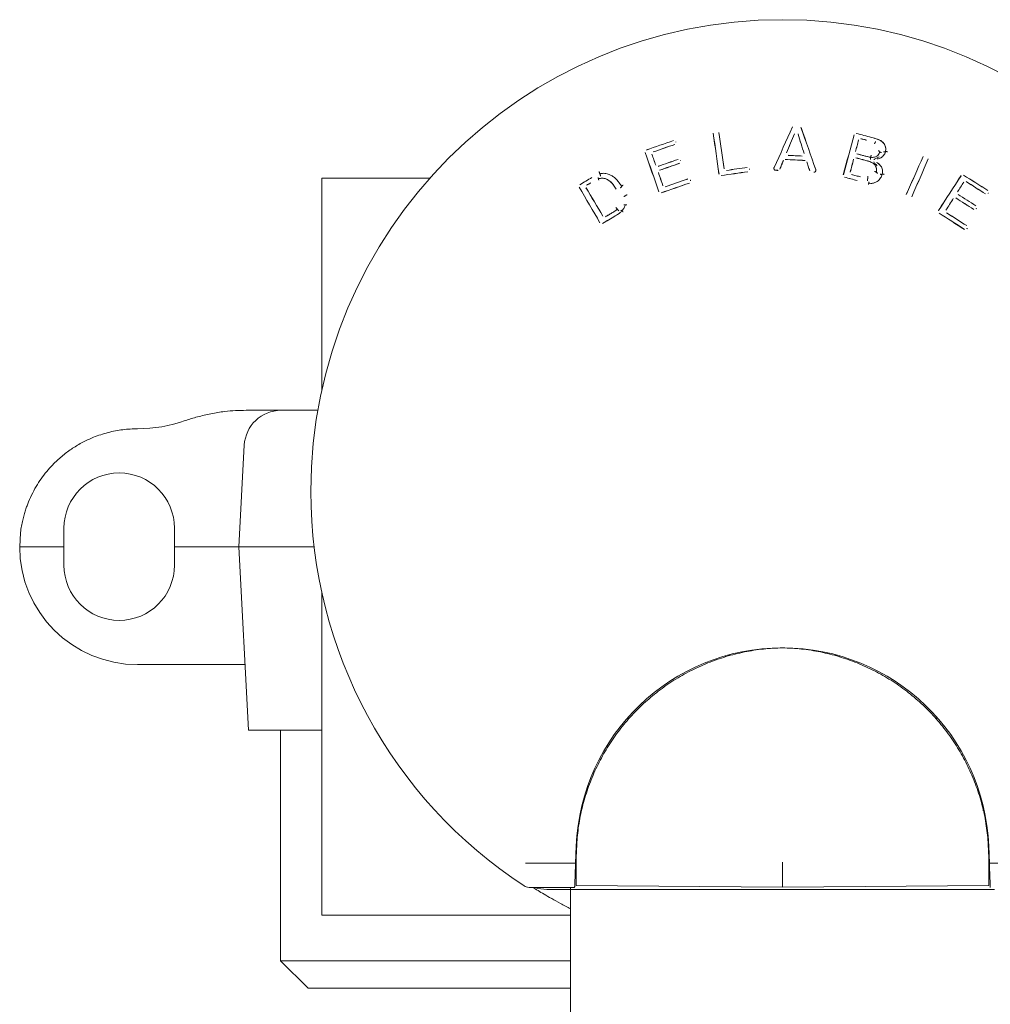
# Model space of a CAD drawing. Units: millimetres. Extents: x -160 to 838, y -283 to 406.
# Drawn here: x -160 to -108, y 82 to 136 of the extents above; entities that cross this region are included whole.
import ezdxf

# ---------------------------------------------------------------- set-up
doc = ezdxf.new("R2010")
doc.units = ezdxf.units.MM

msp = doc.modelspace()

# ---------------------------------------------------------------- linework, layer by layer
at = {"color": 7, "linetype": 'Continuous', "lineweight": 18}
for p, q in [((-113.98, 128.935), (-113.981, 128.932)), ((-113.981, 128.932), (-113.981, 128.932)), ((-113.98, 128.935), (-113.98, 128.935)), ((-113.725, 128.44), (-113.725, 128.44)), ((-113.723, 128.439), (-113.725, 128.44)), ((-113.723, 128.439), (-113.723, 128.439)), ((-113.418, 128.44), (-113.418, 128.439)), ((-113.418, 128.44), (-113.417, 128.439)), ((-113.416, 128.439), (-113.417, 128.439)), ((-114.215, 128.137), (-114.215, 128.137)), ((-114.215, 128.136), (-114.215, 128.137)), ((-114.215, 128.136), (-114.215, 128.136)), ((-128.917, 127.242), (-128.917, 127.242)), ((-128.917, 127.241), (-128.917, 127.242)), ((-128.917, 127.241), (-128.917, 127.241)), ((-113.92, 127.326), (-113.92, 127.326)), ((-113.918, 127.325), (-113.92, 127.326)), ((-113.918, 127.325), (-113.918, 127.325)), ((-113.598, 127.215), (-113.598, 127.215)), ((-113.598, 127.215), (-113.596, 127.215)), ((-113.596, 127.215), (-113.596, 127.215)), ((-144.007, 127.008), (-144.007, 115.514)), ((-138.144, 127.008), (-144.007, 127.008)), ((-128.996, 126.966), (-128.996, 126.966)), ((-128.996, 126.964), (-128.996, 126.964)), ((-114.38, 126.991), (-114.38, 126.991)), ((-114.38, 126.99), (-114.38, 126.991)), ((-114.38, 126.99), (-114.38, 126.99)), ((-114.326, 126.732), (-114.327, 126.73)), ((-114.327, 126.73), (-114.327, 126.73)), ((-114.326, 126.732), (-114.326, 126.732)), ((-127.738, 126.552), (-127.738, 126.552)), ((-127.737, 126.553), (-127.737, 126.553)), ((-127.534, 125.559), (-127.534, 125.559)), ((-127.534, 125.559), (-127.532, 125.558)), ((-127.532, 125.558), (-127.532, 125.558)), ((-127.53, 126.056), (-127.53, 126.056)), ((-127.53, 126.056), (-127.528, 126.056)), ((-127.528, 126.057), (-127.528, 126.056)), ((-127.974, 125.323), (-127.974, 125.323)), ((-127.973, 125.322), (-127.974, 125.323)), ((-127.973, 125.322), (-127.973, 125.322)), ((-127.726, 125.226), (-127.726, 125.226)), ((-127.726, 125.226), (-127.724, 125.225)), ((-127.724, 125.225), (-127.724, 125.225)), ((-148.119, 114.408), (-146.221, 114.408)), ((-146.221, 114.408), (-144.226, 114.408)), ((-148.219, 112.512), (-148.507, 107.008)), ((-158.007, 108.008), (-158.007, 107.008)), ((-152.007, 107.008), (-152.007, 108.008)), ((-160.363, 107.755), (-160.395, 107.007)), ((-158.406, 107.008), (-158.007, 107.008)), ((-158.007, 106.008), (-158.007, 107.008)), ((-152.007, 107.008), (-150.504, 107.008)), ((-152.007, 107.008), (-152.007, 106.008)), ((-148.507, 107.008), (-150.504, 107.008)), ((-148.507, 107.008), (-144.43, 107.008)), ((-147.985, 97.043), (-148.507, 107.008)), ((-144.007, 104.502), (-144.007, 87.008)), ((-122.114, 101.027), (-122.113, 101.081)), ((-121.907, 101.139), (-121.907, 101.083)), ((-116.107, 101.083), (-116.107, 101.139)), ((-115.901, 101.081), (-115.9, 101.027)), ((-150.268, 100.608), (-154.007, 100.608)), ((-148.172, 100.608), (-150.268, 100.608)), ((-127.311, 97.708), (-127.426, 97.708)), ((-110.589, 97.708), (-110.704, 97.708)), ((-144.007, 97.043), (-147.985, 97.043)), ((-146.257, 97.043), (-146.257, 84.543)), ((-129.907, 92.667), (-129.907, 92.896)), ((-129.898, 92.936), (-129.856, 92.909)), ((-108.161, 92.907), (-108.117, 92.936)), ((-108.107, 92.896), (-108.107, 92.667)), ((-130.153, 91.224), (-130.207, 90.119)), ((-107.807, 90.119), (-107.861, 91.224)), ((-130.235, 89.833), (-130.198, 90.764)), ((-107.816, 90.764), (-107.779, 89.833)), ((-132.956, 89.832), (-132.86, 89.833)), ((-130.235, 89.833), (-132.86, 89.833)), ((-130.207, 90.119), (-130.207, 89.991)), ((-107.807, 89.991), (-107.807, 90.119)), ((-105.154, 89.833), (-107.779, 89.833)), ((-130.246, 89.558), (-130.207, 89.558)), ((-107.807, 89.558), (-107.768, 89.558)), ((-130.288, 88.514), (-132.759, 88.514)), ((-130.507, 88.408), (-131.79, 88.408)), ((-130.507, 88.514), (-130.507, 88.408)), ((-130.507, 88.408), (-130.507, 81.308)), ((-130.507, 88.408), (-107.507, 88.408)), ((-130.207, 88.629), (-119.007, 88.531)), ((-107.807, 88.629), (-119.007, 88.531)), ((-144.007, 87.008), (-130.507, 87.008)), ((-146.257, 84.543), (-144.757, 83.043)), ((-146.257, 84.543), (-130.507, 84.543)), ((-130.507, 83.043), (-144.757, 83.043))]:
    msp.add_line(p, q, dxfattribs=at)
at = {"color": 7, "linetype": 'Continuous', "lineweight": 18, "flags": 128}
for points in [[(-122.767, 129.443), (-122.728, 129.167), (-122.689, 128.891), (-122.65, 128.614), (-122.61, 128.337), (-122.571, 128.06), (-122.532, 127.783), (-122.493, 127.505), (-122.454, 127.227)], [(-122.452, 127.229), (-122.491, 127.507), (-122.53, 127.784), (-122.57, 128.061), (-122.609, 128.338), (-122.648, 128.614), (-122.687, 128.89), (-122.726, 129.166), (-122.764, 129.442)], [(-122.463, 129.486), (-122.426, 129.239), (-122.389, 128.992), (-122.351, 128.745), (-122.314, 128.498), (-122.277, 128.251), (-122.24, 128.003), (-122.203, 127.755), (-122.165, 127.507)], [(-122.164, 127.509), (-122.201, 127.757), (-122.238, 128.005), (-122.275, 128.253), (-122.313, 128.5), (-122.35, 128.747), (-122.387, 128.994), (-122.424, 129.241), (-122.461, 129.488)], [(-118.464, 129.782), (-118.589, 129.507), (-118.713, 129.232), (-118.838, 128.956), (-118.963, 128.681), (-119.087, 128.404), (-119.212, 128.128), (-119.337, 127.851), (-119.462, 127.575)], [(-119.46, 127.576), (-119.335, 127.852), (-119.21, 128.129), (-119.086, 128.405), (-118.961, 128.68), (-118.836, 128.956), (-118.712, 129.231), (-118.587, 129.506), (-118.463, 129.781)], [(-118.352, 129.416), (-118.405, 129.287), (-118.459, 129.157), (-118.513, 129.028), (-118.567, 128.899), (-118.621, 128.769), (-118.675, 128.64), (-118.729, 128.51), (-118.783, 128.38)], [(-118.78, 128.382), (-118.726, 128.511), (-118.673, 128.64), (-118.619, 128.768), (-118.566, 128.896), (-118.512, 129.025), (-118.459, 129.153), (-118.405, 129.281), (-118.352, 129.409)], [(-117.83, 128.334), (-117.872, 128.468), (-117.914, 128.603), (-117.956, 128.737), (-117.997, 128.871), (-118.039, 129.005), (-118.081, 129.139), (-118.122, 129.273), (-118.164, 129.407)], [(-118.164, 129.401), (-118.123, 129.268), (-118.082, 129.135), (-118.04, 129.002), (-117.999, 128.869), (-117.958, 128.736), (-117.916, 128.603), (-117.875, 128.47), (-117.833, 128.336)], [(-118.003, 129.759), (-117.903, 129.473), (-117.803, 129.187), (-117.703, 128.901), (-117.603, 128.614), (-117.503, 128.328), (-117.403, 128.041), (-117.303, 127.753), (-117.203, 127.466)], [(-117.201, 127.464), (-117.301, 127.752), (-117.401, 128.04), (-117.502, 128.327), (-117.602, 128.614), (-117.702, 128.901), (-117.802, 129.188), (-117.902, 129.474), (-118.001, 129.76)], [(-115.123, 129.36), (-115.195, 129.088), (-115.268, 128.816), (-115.341, 128.544), (-115.414, 128.271), (-115.487, 127.998), (-115.56, 127.725), (-115.633, 127.451), (-115.706, 127.178)], [(-115.704, 127.179), (-115.631, 127.452), (-115.558, 127.725), (-115.485, 127.998), (-115.412, 128.271), (-115.339, 128.543), (-115.267, 128.815), (-115.194, 129.087), (-115.121, 129.358)], [(-114.173, 129.213), (-114.276, 129.24), (-114.38, 129.268), (-114.483, 129.295), (-114.586, 129.322), (-114.69, 129.349), (-114.793, 129.376), (-114.897, 129.403), (-115, 129.43)], [(-114.999, 129.429), (-114.896, 129.402), (-114.793, 129.375), (-114.689, 129.348), (-114.586, 129.321), (-114.483, 129.294), (-114.38, 129.267), (-114.276, 129.24), (-114.173, 129.212)], [(-124.921, 129.042), (-125.105, 128.978), (-125.288, 128.915), (-125.472, 128.851), (-125.656, 128.787), (-125.84, 128.724), (-126.023, 128.66), (-126.207, 128.597), (-126.391, 128.533)], [(-126.389, 128.532), (-126.206, 128.596), (-126.022, 128.66), (-125.839, 128.723), (-125.656, 128.787), (-125.472, 128.85), (-125.289, 128.913), (-125.105, 128.977), (-124.922, 129.04)], [(-124.851, 128.835), (-124.998, 128.784), (-125.146, 128.733), (-125.293, 128.682), (-125.441, 128.631), (-125.588, 128.58), (-125.736, 128.529), (-125.883, 128.478), (-126.031, 128.427)], [(-126.027, 128.425), (-125.88, 128.476), (-125.732, 128.527), (-125.585, 128.578), (-125.437, 128.63), (-125.29, 128.681), (-125.142, 128.732), (-124.995, 128.783), (-124.847, 128.834)], [(-124.794, 128.979), (-124.794, 128.977), (-124.793, 128.975), (-124.792, 128.973), (-124.792, 128.971), (-124.791, 128.969), (-124.79, 128.967), (-124.79, 128.965), (-124.789, 128.963)], [(-124.787, 128.961), (-124.787, 128.964), (-124.788, 128.966), (-124.789, 128.969), (-124.79, 128.971), (-124.791, 128.974), (-124.792, 128.976), (-124.793, 128.978), (-124.793, 128.981)], [(-114.879, 129.077), (-114.899, 128.998), (-114.92, 128.919), (-114.94, 128.84), (-114.96, 128.761), (-114.981, 128.682), (-115.001, 128.603), (-115.021, 128.524), (-115.042, 128.445)], [(-115.039, 128.447), (-115.019, 128.525), (-114.999, 128.604), (-114.979, 128.682), (-114.959, 128.761), (-114.938, 128.839), (-114.918, 128.918), (-114.898, 128.996), (-114.878, 129.075)], [(-114.439, 129.065), (-114.479, 129.076), (-114.519, 129.086), (-114.559, 129.097), (-114.598, 129.107), (-114.638, 129.118), (-114.678, 129.129), (-114.718, 129.139), (-114.757, 129.15)], [(-114.755, 129.146), (-114.716, 129.136), (-114.677, 129.125), (-114.637, 129.115), (-114.598, 129.104), (-114.558, 129.094), (-114.519, 129.084), (-114.479, 129.073), (-114.44, 129.063)], [(-126.453, 128.406), (-126.363, 128.14), (-126.272, 127.873), (-126.181, 127.606), (-126.09, 127.339), (-125.998, 127.071), (-125.907, 126.803), (-125.815, 126.535), (-125.724, 126.267)], [(-125.723, 126.269), (-125.814, 126.537), (-125.905, 126.805), (-125.997, 127.072), (-126.088, 127.339), (-126.179, 127.606), (-126.27, 127.873), (-126.36, 128.139), (-126.451, 128.405)], [(-126.092, 128.299), (-126.066, 128.225), (-126.04, 128.151), (-126.014, 128.077), (-125.988, 128.003), (-125.962, 127.929), (-125.936, 127.855), (-125.91, 127.781), (-125.884, 127.707)], [(-125.883, 127.709), (-125.908, 127.783), (-125.934, 127.857), (-125.96, 127.93), (-125.986, 128.004), (-126.012, 128.078), (-126.038, 128.151), (-126.063, 128.225), (-126.089, 128.298)], [(-118.694, 128.243), (-118.599, 128.238), (-118.504, 128.233), (-118.408, 128.229), (-118.313, 128.224), (-118.218, 128.219), (-118.123, 128.215), (-118.027, 128.21), (-117.932, 128.205)], [(-117.933, 128.206), (-118.028, 128.211), (-118.123, 128.216), (-118.218, 128.22), (-118.313, 128.225), (-118.408, 128.23), (-118.503, 128.234), (-118.598, 128.239), (-118.693, 128.244)], [(-114.969, 128.324), (-114.925, 128.312), (-114.88, 128.301), (-114.836, 128.289), (-114.791, 128.277), (-114.747, 128.266), (-114.702, 128.254), (-114.657, 128.242), (-114.613, 128.23)], [(-114.613, 128.231), (-114.657, 128.243), (-114.701, 128.255), (-114.746, 128.266), (-114.79, 128.278), (-114.835, 128.29), (-114.879, 128.301), (-114.924, 128.313), (-114.968, 128.325)], [(-125.756, 127.646), (-125.62, 127.693), (-125.485, 127.74), (-125.349, 127.787), (-125.214, 127.834), (-125.078, 127.881), (-124.942, 127.928), (-124.807, 127.975), (-124.671, 128.022)], [(-124.671, 128.023), (-124.806, 127.976), (-124.942, 127.929), (-125.077, 127.882), (-125.213, 127.835), (-125.349, 127.788), (-125.484, 127.741), (-125.62, 127.694), (-125.755, 127.648)], [(-124.598, 127.81), (-124.733, 127.763), (-124.869, 127.716), (-125.004, 127.669), (-125.14, 127.622), (-125.276, 127.575), (-125.411, 127.528), (-125.547, 127.481), (-125.682, 127.434)], [(-125.679, 127.433), (-125.543, 127.48), (-125.408, 127.527), (-125.272, 127.573), (-125.137, 127.62), (-125.001, 127.667), (-124.865, 127.714), (-124.73, 127.761), (-124.594, 127.808)], [(-124.544, 127.96), (-124.543, 127.957), (-124.542, 127.954), (-124.541, 127.951), (-124.54, 127.948), (-124.539, 127.945), (-124.538, 127.943), (-124.537, 127.94), (-124.536, 127.937)], [(-124.534, 127.936), (-124.535, 127.939), (-124.536, 127.942), (-124.537, 127.946), (-124.538, 127.949), (-124.539, 127.952), (-124.541, 127.956), (-124.542, 127.959), (-124.543, 127.962)], [(-118.96, 127.96), (-118.984, 127.901), (-119.008, 127.842), (-119.033, 127.784), (-119.057, 127.725), (-119.082, 127.666), (-119.106, 127.608), (-119.13, 127.549), (-119.155, 127.49)], [(-119.153, 127.488), (-119.129, 127.547), (-119.104, 127.605), (-119.08, 127.664), (-119.056, 127.723), (-119.031, 127.782), (-119.007, 127.84), (-118.983, 127.899), (-118.958, 127.957)], [(-117.778, 127.968), (-117.914, 127.975), (-118.049, 127.981), (-118.185, 127.988), (-118.321, 127.995), (-118.456, 128.001), (-118.592, 128.008), (-118.727, 128.015), (-118.863, 128.021)], [(-118.861, 128.019), (-118.726, 128.012), (-118.591, 128.005), (-118.456, 127.999), (-118.321, 127.992), (-118.186, 127.985), (-118.05, 127.979), (-117.915, 127.972), (-117.78, 127.965)], [(-117.69, 127.897), (-117.67, 127.836), (-117.65, 127.774), (-117.63, 127.713), (-117.611, 127.652), (-117.591, 127.59), (-117.571, 127.529), (-117.551, 127.468), (-117.531, 127.406)], [(-117.529, 127.409), (-117.549, 127.47), (-117.569, 127.531), (-117.589, 127.593), (-117.609, 127.654), (-117.629, 127.715), (-117.649, 127.776), (-117.669, 127.838), (-117.689, 127.899)], [(-115.146, 128.04), (-115.17, 127.95), (-115.193, 127.861), (-115.216, 127.771), (-115.239, 127.682), (-115.262, 127.592), (-115.285, 127.503), (-115.309, 127.413), (-115.332, 127.323)], [(-115.329, 127.325), (-115.306, 127.414), (-115.283, 127.503), (-115.26, 127.592), (-115.237, 127.681), (-115.214, 127.77), (-115.191, 127.859), (-115.168, 127.948), (-115.145, 128.037)], [(-114.588, 127.997), (-114.643, 128.011), (-114.697, 128.025), (-114.752, 128.04), (-114.807, 128.054), (-114.861, 128.069), (-114.916, 128.083), (-114.97, 128.097), (-115.025, 128.112)], [(-115.023, 128.109), (-114.969, 128.094), (-114.914, 128.08), (-114.86, 128.066), (-114.806, 128.051), (-114.752, 128.037), (-114.697, 128.023), (-114.643, 128.008), (-114.589, 127.994)], [(-111.371, 128.177), (-111.485, 127.922), (-111.6, 127.666), (-111.714, 127.41), (-111.828, 127.154), (-111.943, 126.898), (-112.057, 126.641), (-112.172, 126.384), (-112.287, 126.127)], [(-112.284, 126.128), (-112.17, 126.385), (-112.055, 126.641), (-111.941, 126.897), (-111.827, 127.153), (-111.712, 127.409), (-111.598, 127.665), (-111.484, 127.92), (-111.37, 128.175)], [(-111.093, 128.053), (-111.205, 127.797), (-111.317, 127.541), (-111.429, 127.284), (-111.541, 127.027), (-111.653, 126.77), (-111.765, 126.513), (-111.877, 126.256), (-111.99, 125.998)], [(-111.989, 125.995), (-111.876, 126.254), (-111.763, 126.511), (-111.651, 126.769), (-111.539, 127.027), (-111.427, 127.284), (-111.315, 127.541), (-111.203, 127.797), (-111.091, 128.054)], [(-125.743, 127.307), (-125.712, 127.218), (-125.681, 127.129), (-125.65, 127.04), (-125.619, 126.951), (-125.587, 126.862), (-125.556, 126.773), (-125.525, 126.685), (-125.494, 126.596)], [(-125.493, 126.598), (-125.524, 126.686), (-125.555, 126.775), (-125.586, 126.863), (-125.617, 126.952), (-125.648, 127.04), (-125.679, 127.129), (-125.71, 127.217), (-125.741, 127.306)], [(-122.341, 127.142), (-122.158, 127.168), (-121.975, 127.195), (-121.793, 127.222), (-121.61, 127.248), (-121.427, 127.275), (-121.245, 127.301), (-121.062, 127.328), (-120.879, 127.355)], [(-120.882, 127.357), (-121.064, 127.33), (-121.246, 127.304), (-121.428, 127.277), (-121.61, 127.251), (-121.792, 127.224), (-121.975, 127.198), (-122.157, 127.171), (-122.339, 127.145)], [(-122.051, 127.423), (-121.909, 127.444), (-121.767, 127.465), (-121.626, 127.486), (-121.484, 127.506), (-121.342, 127.527), (-121.2, 127.548), (-121.058, 127.568), (-120.916, 127.589)], [(-120.915, 127.59), (-121.057, 127.569), (-121.199, 127.549), (-121.341, 127.528), (-121.483, 127.507), (-121.625, 127.487), (-121.767, 127.466), (-121.909, 127.445), (-122.05, 127.425)], [(-120.803, 127.504), (-120.802, 127.5), (-120.801, 127.496), (-120.801, 127.492), (-120.8, 127.487), (-120.8, 127.483), (-120.799, 127.479), (-120.798, 127.475), (-120.798, 127.47)], [(-120.796, 127.469), (-120.796, 127.473), (-120.797, 127.478), (-120.798, 127.483), (-120.798, 127.488), (-120.799, 127.492), (-120.8, 127.497), (-120.8, 127.502), (-120.801, 127.506)], [(-119.378, 127.433), (-119.362, 127.432), (-119.346, 127.431), (-119.33, 127.43), (-119.314, 127.43), (-119.298, 127.429), (-119.282, 127.428), (-119.266, 127.427), (-119.25, 127.426)], [(-119.252, 127.429), (-119.267, 127.43), (-119.282, 127.431), (-119.298, 127.431), (-119.313, 127.432), (-119.328, 127.433), (-119.343, 127.434), (-119.359, 127.434), (-119.374, 127.435)], [(-115.26, 127.202), (-115.198, 127.186), (-115.136, 127.169), (-115.074, 127.153), (-115.013, 127.137), (-114.951, 127.121), (-114.889, 127.104), (-114.827, 127.088), (-114.766, 127.072)], [(-114.765, 127.073), (-114.827, 127.089), (-114.889, 127.105), (-114.95, 127.121), (-115.012, 127.138), (-115.073, 127.154), (-115.135, 127.17), (-115.197, 127.186), (-115.258, 127.203)], [(-107.864, 126.334), (-108.028, 126.439), (-108.192, 126.544), (-108.356, 126.648), (-108.52, 126.753), (-108.684, 126.858), (-108.849, 126.963), (-109.013, 127.067), (-109.177, 127.172)], [(-109.177, 127.171), (-109.013, 127.066), (-108.849, 126.962), (-108.685, 126.857), (-108.521, 126.752), (-108.357, 126.648), (-108.193, 126.543), (-108.029, 126.439), (-107.865, 126.334)], [(-129.348, 127.041), (-129.43, 126.992), (-129.512, 126.943), (-129.595, 126.895), (-129.677, 126.846), (-129.759, 126.797), (-129.842, 126.749), (-129.924, 126.7), (-130.006, 126.651)], [(-130.005, 126.651), (-129.923, 126.7), (-129.841, 126.748), (-129.758, 126.797), (-129.676, 126.846), (-129.594, 126.894), (-129.512, 126.943), (-129.43, 126.991), (-129.347, 127.04)], [(-129.414, 126.753), (-129.442, 126.736), (-129.47, 126.72), (-129.498, 126.703), (-129.526, 126.686), (-129.554, 126.67), (-129.582, 126.653), (-129.61, 126.637), (-129.638, 126.62)], [(-129.635, 126.619), (-129.607, 126.635), (-129.579, 126.652), (-129.551, 126.668), (-129.524, 126.685), (-129.496, 126.701), (-129.468, 126.718), (-129.441, 126.734), (-129.413, 126.75)], [(-128.996, 126.966), (-128.996, 126.966), (-128.996, 126.964)], [(-125.597, 126.204), (-125.405, 126.27), (-125.212, 126.337), (-125.02, 126.404), (-124.827, 126.47), (-124.635, 126.537), (-124.442, 126.603), (-124.25, 126.67), (-124.058, 126.736)], [(-124.061, 126.738), (-124.253, 126.672), (-124.445, 126.605), (-124.636, 126.539), (-124.828, 126.473), (-125.02, 126.406), (-125.212, 126.34), (-125.404, 126.274), (-125.596, 126.207)], [(-124.137, 126.961), (-124.291, 126.908), (-124.444, 126.855), (-124.598, 126.801), (-124.751, 126.748), (-124.905, 126.695), (-125.058, 126.642), (-125.212, 126.589), (-125.366, 126.536)], [(-125.366, 126.535), (-125.213, 126.588), (-125.059, 126.641), (-124.906, 126.694), (-124.752, 126.747), (-124.598, 126.8), (-124.445, 126.853), (-124.291, 126.906), (-124.138, 126.959)], [(-124.01, 126.898), (-124.009, 126.894), (-124.008, 126.889), (-124.006, 126.885), (-124.005, 126.881), (-124.003, 126.877), (-124.002, 126.873), (-124.001, 126.869), (-123.999, 126.865)], [(-123.997, 126.864), (-123.998, 126.869), (-124, 126.873), (-124.002, 126.878), (-124.003, 126.882), (-124.005, 126.886), (-124.006, 126.891), (-124.008, 126.895), (-124.009, 126.9)], [(-115.636, 127.055), (-115.55, 127.032), (-115.465, 127.01), (-115.379, 126.988), (-115.294, 126.965), (-115.208, 126.943), (-115.123, 126.92), (-115.037, 126.898), (-114.952, 126.875)], [(-114.951, 126.878), (-115.036, 126.9), (-115.121, 126.923), (-115.207, 126.945), (-115.292, 126.967), (-115.377, 126.99), (-115.462, 127.012), (-115.547, 127.034), (-115.633, 127.057)], [(-109.315, 127.143), (-109.468, 126.906), (-109.621, 126.668), (-109.774, 126.431), (-109.927, 126.193), (-110.08, 125.955), (-110.233, 125.717), (-110.386, 125.479), (-110.54, 125.24)], [(-110.537, 125.241), (-110.384, 125.479), (-110.231, 125.717), (-110.078, 125.955), (-109.925, 126.192), (-109.772, 126.43), (-109.62, 126.667), (-109.467, 126.904), (-109.315, 127.14)], [(-109.174, 126.79), (-109.215, 126.724), (-109.257, 126.658), (-109.299, 126.591), (-109.341, 126.525), (-109.383, 126.459), (-109.425, 126.393), (-109.466, 126.326), (-109.508, 126.26)], [(-109.506, 126.261), (-109.464, 126.326), (-109.422, 126.392), (-109.381, 126.458), (-109.339, 126.524), (-109.298, 126.59), (-109.256, 126.656), (-109.215, 126.722), (-109.173, 126.787)], [(-107.982, 126.15), (-108.114, 126.234), (-108.246, 126.318), (-108.377, 126.402), (-108.509, 126.486), (-108.641, 126.57), (-108.772, 126.654), (-108.904, 126.738), (-109.036, 126.822)], [(-109.035, 126.818), (-108.903, 126.734), (-108.772, 126.65), (-108.64, 126.566), (-108.508, 126.482), (-108.377, 126.398), (-108.245, 126.314), (-108.113, 126.23), (-107.981, 126.146)], [(-130.043, 126.515), (-129.902, 126.274), (-129.761, 126.032), (-129.62, 125.791), (-129.478, 125.549), (-129.337, 125.307), (-129.195, 125.065), (-129.053, 124.823), (-128.911, 124.58)], [(-128.911, 124.583), (-129.052, 124.825), (-129.194, 125.067), (-129.335, 125.309), (-129.477, 125.55), (-129.618, 125.792), (-129.759, 126.033), (-129.9, 126.273), (-130.04, 126.514)], [(-129.672, 126.483), (-129.558, 126.291), (-129.443, 126.099), (-129.328, 125.907), (-129.213, 125.714), (-129.098, 125.522), (-128.983, 125.329), (-128.868, 125.136), (-128.753, 124.943)], [(-128.752, 124.946), (-128.867, 125.138), (-128.982, 125.331), (-129.097, 125.523), (-129.212, 125.715), (-129.326, 125.907), (-129.441, 126.099), (-129.555, 126.291), (-129.67, 126.482)], [(-127.738, 126.552), (-127.738, 126.552), (-127.737, 126.553)], [(-109.477, 126.122), (-109.355, 126.045), (-109.234, 125.968), (-109.113, 125.891), (-108.992, 125.813), (-108.871, 125.736), (-108.75, 125.659), (-108.629, 125.582), (-108.508, 125.505)], [(-108.507, 125.505), (-108.628, 125.582), (-108.749, 125.659), (-108.87, 125.737), (-108.991, 125.814), (-109.112, 125.891), (-109.233, 125.968), (-109.354, 126.045), (-109.475, 126.123)], [(-107.844, 126.178), (-107.842, 126.18), (-107.841, 126.182), (-107.839, 126.185), (-107.838, 126.187), (-107.836, 126.189), (-107.835, 126.192), (-107.833, 126.194), (-107.832, 126.196)], [(-107.834, 126.196), (-107.836, 126.194), (-107.837, 126.192), (-107.838, 126.19), (-107.839, 126.188), (-107.841, 126.186), (-107.842, 126.184), (-107.843, 126.182), (-107.844, 126.18)], [(-109.736, 125.9), (-109.786, 125.821), (-109.836, 125.741), (-109.886, 125.662), (-109.936, 125.582), (-109.987, 125.503), (-110.037, 125.423), (-110.087, 125.344), (-110.137, 125.264)], [(-110.135, 125.264), (-110.085, 125.344), (-110.035, 125.423), (-109.985, 125.502), (-109.935, 125.581), (-109.885, 125.66), (-109.835, 125.739), (-109.785, 125.818), (-109.735, 125.897)], [(-108.63, 125.314), (-108.751, 125.391), (-108.872, 125.468), (-108.993, 125.546), (-109.114, 125.623), (-109.235, 125.7), (-109.356, 125.777), (-109.477, 125.854), (-109.598, 125.932)], [(-109.597, 125.928), (-109.476, 125.851), (-109.355, 125.773), (-109.234, 125.696), (-109.113, 125.619), (-108.992, 125.542), (-108.871, 125.465), (-108.75, 125.387), (-108.629, 125.31)], [(-128.616, 124.909), (-128.572, 124.935), (-128.527, 124.961), (-128.483, 124.987), (-128.439, 125.014), (-128.395, 125.04), (-128.351, 125.066), (-128.306, 125.092), (-128.262, 125.118)], [(-128.263, 125.119), (-128.307, 125.093), (-128.351, 125.067), (-128.395, 125.041), (-128.439, 125.015), (-128.483, 124.989), (-128.527, 124.963), (-128.571, 124.936), (-128.615, 124.91)], [(-110.511, 125.102), (-110.339, 124.992), (-110.167, 124.882), (-109.995, 124.773), (-109.823, 124.663), (-109.651, 124.553), (-109.479, 124.444), (-109.307, 124.334), (-109.135, 124.224)], [(-109.136, 124.228), (-109.307, 124.337), (-109.479, 124.447), (-109.65, 124.556), (-109.821, 124.665), (-109.993, 124.775), (-110.164, 124.884), (-110.336, 124.993), (-110.507, 125.102)], [(-110.106, 125.126), (-109.969, 125.039), (-109.832, 124.951), (-109.694, 124.864), (-109.557, 124.777), (-109.42, 124.689), (-109.283, 124.602), (-109.146, 124.514), (-109.009, 124.427)], [(-109.008, 124.427), (-109.145, 124.515), (-109.282, 124.602), (-109.419, 124.69), (-109.556, 124.777), (-109.693, 124.864), (-109.83, 124.952), (-109.967, 125.039), (-110.104, 125.126)], [(-108.478, 125.367), (-108.48, 125.364), (-108.481, 125.361), (-108.483, 125.358), (-108.485, 125.356), (-108.486, 125.353), (-108.488, 125.35), (-108.49, 125.347), (-108.492, 125.345)], [(-108.491, 125.342), (-108.489, 125.345), (-108.487, 125.348), (-108.485, 125.351), (-108.483, 125.355), (-108.481, 125.358), (-108.479, 125.361), (-108.477, 125.364), (-108.475, 125.367)], [(-128.775, 124.544), (-128.688, 124.595), (-128.601, 124.646), (-128.515, 124.697), (-128.428, 124.749), (-128.341, 124.8), (-128.255, 124.851), (-128.168, 124.902), (-128.081, 124.953)], [(-128.083, 124.956), (-128.169, 124.905), (-128.256, 124.854), (-128.342, 124.803), (-128.428, 124.752), (-128.515, 124.701), (-128.601, 124.65), (-128.687, 124.599), (-128.774, 124.548)], [(-108.979, 124.289), (-108.981, 124.285), (-108.983, 124.281), (-108.986, 124.278), (-108.988, 124.274), (-108.991, 124.27), (-108.993, 124.266), (-108.995, 124.262), (-108.998, 124.259)], [(-108.997, 124.256), (-108.995, 124.26), (-108.992, 124.265), (-108.989, 124.269), (-108.987, 124.273), (-108.984, 124.277), (-108.981, 124.281), (-108.979, 124.285), (-108.976, 124.29)]]:
    msp.add_lwpolyline(points, dxfattribs=at)
at = {"color": 7, "linetype": 'Continuous', "lineweight": 18}
for centre, radius, start, end in [((-119.007, 110.004), 25.6, 0.0087, 179.9913), ((-146.221, 112.408), 2, 90, 177), ((-154.007, 121.241), 7.833, 270, 289.2785), ((-148.119, 104.408), 10, 105.3035, 109.2785), ((-155.007, 108.008), 3, 0, 180), ((-119.007, 110.012), 25.6, 180.0087, 236.7787), ((-154.007, 107.008), 6.4, 180, 270), ((-155.007, 106.008), 3, 180, 0), ((-119.007, 90.321), 11.2, 2.2707, 177.7293), ((-119.007, 112.008), 21.402, 239.8781, 240.0362), ((-119.007, 112.008), 21.402, 299.9638, 300.1219), ((-131.79, 90.408), 2, 251.2424, 270)]:
    msp.add_arc(centre, radius, start, end, dxfattribs=at)
for points, knots in [([(-113.417, 128.439), (-113.41, 128.469), (-113.391, 128.56), (-113.411, 128.716), (-113.49, 128.884), (-113.634, 129.032), (-113.875, 129.133), (-114.062, 129.185), (-114.173, 129.213), (-114.173, 129.213)], [0, 0, 0, 0, 0.076626, 0.233726, 0.382456, 0.529952, 0.725268, 0.999952, 1, 1, 1, 1]), ([(-114.173, 129.212), (-114.173, 129.212), (-114.057, 129.183), (-113.875, 129.133), (-113.643, 129.034), (-113.504, 128.9), (-113.419, 128.736), (-113.391, 128.574), (-113.411, 128.476), (-113.418, 128.44)], [0, 0, 0, 0, 0.0000483, 0.2906739, 0.4591106, 0.6055955, 0.7515544, 0.9075121, 1, 1, 1, 1]), ([(-114.012, 128.863), (-114.011, 128.866), (-114.007, 128.874), (-114, 128.892), (-113.991, 128.912), (-113.984, 128.929), (-113.982, 128.931), (-113.981, 128.932)], [0, 0, 0, 0, 0.059575, 0.221319, 0.48095, 0.740441, 1, 1, 1, 1]), ([(-113.95, 129.003), (-113.951, 129.001), (-113.955, 128.992), (-113.962, 128.975), (-113.971, 128.954), (-113.978, 128.938), (-113.98, 128.936), (-113.98, 128.935)], [0, 0, 0, 0, 0.059614, 0.219497, 0.47973, 0.739833, 1, 1, 1, 1]), ([(-114.613, 128.23), (-114.613, 128.23), (-114.552, 128.215), (-114.431, 128.184), (-114.299, 128.149), (-114.227, 128.138), (-114.215, 128.136)], [0, 0, 0, 0, 0.000146, 0.463133, 0.916724, 1, 1, 1, 1]), ([(-114.215, 128.136), (-114.147, 128.133), (-114.033, 128.127), (-113.887, 128.191), (-113.789, 128.283), (-113.744, 128.371), (-113.728, 128.424), (-113.724, 128.435), (-113.724, 128.435)], [0, 0, 0, 0, 0.311876, 0.523543, 0.732293, 0.946945, 0.999907, 1, 1, 1, 1]), ([(-114.197, 128.26), (-114.197, 128.257), (-114.199, 128.242), (-114.202, 128.216), (-114.207, 128.184), (-114.21, 128.159), (-114.214, 128.141), (-114.215, 128.139), (-114.215, 128.137)], [0, 0, 0, 0, 0.062556, 0.249739, 0.437293, 0.624853, 0.812427, 1, 1, 1, 1]), ([(-113.418, 128.439), (-113.421, 128.431), (-113.44, 128.365), (-113.498, 128.248), (-113.618, 128.135), (-113.751, 128.074), (-113.834, 128.056), (-113.876, 128.047)], [0, 0, 0, 0, 0.043826, 0.324032, 0.603155, 0.800767, 1, 1, 1, 1]), ([(-113.869, 128.045), (-113.797, 128.063), (-113.664, 128.095), (-113.517, 128.224), (-113.445, 128.343), (-113.422, 128.419), (-113.416, 128.439), (-113.416, 128.439)], [0, 0, 0, 0, 0.340715, 0.621479, 0.899475, 0.999655, 1, 1, 1, 1]), ([(-113.815, 128.489), (-113.812, 128.489), (-113.806, 128.487), (-113.79, 128.482), (-113.766, 128.473), (-113.742, 128.461), (-113.727, 128.449), (-113.725, 128.443), (-113.725, 128.44)], [0, 0, 0, 0, 0.0478197, 0.1248359, 0.3437663, 0.562515, 0.7812283, 1, 1, 1, 1]), ([(-113.724, 128.435), (-113.724, 128.435), (-113.724, 128.436), (-113.723, 128.438), (-113.723, 128.439)], [0, 0, 0, 0, 0.012734, 1, 1, 1, 1]), ([(-113.633, 128.39), (-113.636, 128.39), (-113.642, 128.392), (-113.658, 128.397), (-113.682, 128.406), (-113.706, 128.418), (-113.721, 128.43), (-113.722, 128.436), (-113.723, 128.439)], [0, 0, 0, 0, 0.047848, 0.123325, 0.342653, 0.5618, 0.780914, 1, 1, 1, 1]), ([(-113.522, 128.441), (-113.52, 128.441), (-113.513, 128.439), (-113.496, 128.435), (-113.47, 128.431), (-113.444, 128.43), (-113.425, 128.432), (-113.42, 128.437), (-113.418, 128.439)], [0, 0, 0, 0, 0.04931, 0.131566, 0.348791, 0.565935, 0.782959, 1, 1, 1, 1]), ([(-113.416, 128.439), (-113.414, 128.442), (-113.41, 128.446), (-113.391, 128.449), (-113.364, 128.448), (-113.339, 128.444), (-113.322, 128.44), (-113.315, 128.438), (-113.312, 128.437)], [0, 0, 0, 0, 0.216738, 0.43337, 0.650126, 0.866971, 0.949836, 1, 1, 1, 1]), ([(-114.589, 127.994), (-114.518, 127.975), (-114.375, 127.937), (-114.185, 127.873), (-114.031, 127.777), (-113.936, 127.649), (-113.905, 127.538), (-113.902, 127.478), (-113.902, 127.468), (-113.902, 127.468)], [0, 0, 0, 0, 0.2354654, 0.4701743, 0.6357926, 0.8069863, 0.9679399, 0.9999347, 1, 1, 1, 1]), ([(-113.9, 127.469), (-113.9, 127.469), (-113.9, 127.487), (-113.906, 127.554), (-113.945, 127.671), (-114.048, 127.797), (-114.268, 127.915), (-114.455, 127.963), (-114.588, 127.997)], [0, 0, 0, 0, 0.000063, 0.061452, 0.220878, 0.392516, 0.568477, 1, 1, 1, 1]), ([(-114.215, 128.136), (-114.216, 128.135), (-114.217, 128.133), (-114.22, 128.115), (-114.224, 128.09), (-114.229, 128.058), (-114.232, 128.032), (-114.234, 128.017), (-114.234, 128.014)], [0, 0, 0, 0, 0.187819, 0.37564, 0.563446, 0.751236, 0.937433, 1, 1, 1, 1]), ([(-114.056, 127.885), (-114.055, 127.884), (-114.026, 127.843), (-113.99, 127.808), (-113.954, 127.773)], [0, 0, 0, 0, 0.015483, 1, 1, 1, 1]), ([(-114.04, 128.015), (-114.039, 128.016), (-113.995, 128.048), (-113.945, 128.071), (-113.896, 128.094)], [0, 0, 0, 0, 0.013383, 1, 1, 1, 1]), ([(-113.876, 127.697), (-113.876, 127.698), (-113.901, 127.725), (-113.928, 127.749), (-113.954, 127.773)], [0, 0, 0, 0, 0.02848, 1, 1, 1, 1]), ([(-113.905, 127.863), (-113.838, 127.82), (-113.721, 127.744), (-113.612, 127.577), (-113.569, 127.408), (-113.581, 127.284), (-113.596, 127.223), (-113.598, 127.215)], [0, 0, 0, 0, 0.3041537, 0.527022, 0.750677, 0.9702231, 1, 1, 1, 1]), ([(-113.596, 127.215), (-113.585, 127.273), (-113.564, 127.389), (-113.605, 127.563), (-113.711, 127.737), (-113.832, 127.817), (-113.903, 127.863)], [0, 0, 0, 0, 0.231563, 0.457799, 0.684179, 1, 1, 1, 1]), ([(-113.759, 128.16), (-113.76, 128.159), (-113.801, 128.13), (-113.849, 128.112), (-113.896, 128.094)], [0, 0, 0, 0, 0.021133, 1, 1, 1, 1]), ([(-128.917, 127.242), (-128.918, 127.243), (-128.92, 127.245), (-128.927, 127.262), (-128.934, 127.286), (-128.943, 127.318), (-128.95, 127.344), (-128.953, 127.359), (-128.954, 127.361)], [0, 0, 0, 0, 0.186941, 0.373929, 0.56095, 0.747993, 0.954032, 1, 1, 1, 1]), ([(-127.737, 126.553), (-127.78, 126.621), (-127.891, 126.799), (-128.075, 127.005), (-128.288, 127.152), (-128.483, 127.241), (-128.7, 127.279), (-128.853, 127.258), (-128.917, 127.242), (-128.917, 127.242)], [0, 0, 0, 0, 0.165981, 0.431736, 0.563117, 0.69426, 0.868084, 0.99999, 1, 1, 1, 1]), ([(-128.88, 127.121), (-128.88, 127.124), (-128.884, 127.138), (-128.89, 127.164), (-128.899, 127.196), (-128.907, 127.221), (-128.913, 127.237), (-128.915, 127.24), (-128.917, 127.241)], [0, 0, 0, 0, 0.044664, 0.251038, 0.438322, 0.625585, 0.812819, 1, 1, 1, 1]), ([(-119.462, 127.575), (-119.466, 127.566), (-119.473, 127.546), (-119.472, 127.513), (-119.46, 127.482), (-119.439, 127.456), (-119.411, 127.438), (-119.389, 127.434), (-119.378, 127.433)], [0, 0, 0, 0, 0.151642, 0.335624, 0.512167, 0.6798, 0.841177, 1, 1, 1, 1]), ([(-117.299, 127.33), (-117.291, 127.33), (-117.272, 127.331), (-117.243, 127.342), (-117.216, 127.364), (-117.199, 127.395), (-117.192, 127.43), (-117.198, 127.453), (-117.201, 127.464)], [0, 0, 0, 0, 0.106717, 0.271326, 0.44536, 0.627882, 0.813812, 1, 1, 1, 1]), ([(-113.598, 127.215), (-113.622, 127.148), (-113.677, 126.998), (-113.835, 126.832), (-114.026, 126.736), (-114.189, 126.716), (-114.288, 126.728), (-114.326, 126.732)], [0, 0, 0, 0, 0.224585, 0.50133, 0.692031, 0.88157, 1, 1, 1, 1]), ([(-114.01, 127.373), (-114.008, 127.373), (-114.002, 127.371), (-113.985, 127.366), (-113.961, 127.357), (-113.938, 127.346), (-113.922, 127.334), (-113.921, 127.329), (-113.92, 127.326)], [0, 0, 0, 0, 0.047232, 0.123672, 0.342882, 0.561986, 0.780955, 1, 1, 1, 1]), ([(-113.919, 127.33), (-113.919, 127.33), (-113.919, 127.328), (-113.92, 127.327), (-113.92, 127.326)], [0, 0, 0, 0, 0.014093, 1, 1, 1, 1]), ([(-113.902, 127.468), (-113.902, 127.468), (-113.901, 127.422), (-113.909, 127.375), (-113.919, 127.33), (-113.919, 127.33)], [0, 0, 0, 0, 0.000419, 0.999572, 1, 1, 1, 1]), ([(-113.918, 127.325), (-113.918, 127.325), (-113.918, 127.326), (-113.917, 127.328), (-113.917, 127.329), (-113.917, 127.329)], [0, 0, 0, 0, 0.047014, 0.987096, 1, 1, 1, 1]), ([(-113.918, 127.325), (-113.917, 127.322), (-113.916, 127.316), (-113.9, 127.305), (-113.877, 127.293), (-113.853, 127.285), (-113.836, 127.28), (-113.83, 127.278), (-113.828, 127.278)], [0, 0, 0, 0, 0.219359, 0.438727, 0.658231, 0.877832, 0.952747, 1, 1, 1, 1]), ([(-113.917, 127.329), (-113.917, 127.329), (-113.913, 127.347), (-113.904, 127.393), (-113.899, 127.44), (-113.9, 127.468), (-113.9, 127.469)], [0, 0, 0, 0, 0.000406, 0.384663, 0.999603, 1, 1, 1, 1]), ([(-113.701, 127.219), (-113.698, 127.218), (-113.692, 127.216), (-113.674, 127.212), (-113.649, 127.208), (-113.623, 127.206), (-113.604, 127.208), (-113.6, 127.213), (-113.598, 127.215)], [0, 0, 0, 0, 0.056695, 0.133746, 0.350358, 0.566932, 0.783422, 1, 1, 1, 1]), ([(-113.596, 127.215), (-113.594, 127.217), (-113.59, 127.221), (-113.571, 127.223), (-113.544, 127.222), (-113.52, 127.218), (-113.502, 127.214), (-113.495, 127.212), (-113.492, 127.211)], [0, 0, 0, 0, 0.216202, 0.432318, 0.648521, 0.864799, 0.941398, 1, 1, 1, 1]), ([(-128.996, 126.966), (-128.996, 126.968), (-128.996, 126.971), (-128.999, 126.988), (-129.005, 127.01), (-129.01, 127.028), (-129.013, 127.037), (-129.014, 127.039)], [0, 0, 0, 0, 0.259631, 0.5192, 0.778873, 0.931903, 1, 1, 1, 1]), ([(-128.034, 126.404), (-128.034, 126.404), (-128.037, 126.41), (-128.098, 126.512), (-128.195, 126.665), (-128.354, 126.832), (-128.506, 126.94), (-128.695, 127.007), (-128.871, 127.003), (-128.967, 126.975), (-128.996, 126.966)], [0, 0, 0, 0, 0.000024, 0.014541, 0.299889, 0.442362, 0.584463, 0.75897, 0.926678, 1, 1, 1, 1]), ([(-128.996, 126.964), (-128.989, 126.966), (-128.921, 126.986), (-128.784, 127.01), (-128.559, 126.97), (-128.347, 126.833), (-128.171, 126.628), (-128.08, 126.479), (-128.035, 126.403)], [0, 0, 0, 0, 0.0158573, 0.1724024, 0.332445, 0.5637089, 0.7811161, 1, 1, 1, 1]), ([(-128.978, 126.89), (-128.979, 126.893), (-128.981, 126.902), (-128.987, 126.92), (-128.992, 126.942), (-128.996, 126.959), (-128.996, 126.962), (-128.996, 126.964)], [0, 0, 0, 0, 0.068068, 0.222952, 0.482017, 0.741086, 1, 1, 1, 1]), ([(-114.38, 126.99), (-114.38, 126.989), (-114.382, 126.986), (-114.384, 126.969), (-114.386, 126.943), (-114.388, 126.912), (-114.39, 126.886), (-114.39, 126.872), (-114.391, 126.868)], [0, 0, 0, 0, 0.189773, 0.379551, 0.569309, 0.75912, 0.934927, 1, 1, 1, 1]), ([(-114.369, 127.113), (-114.369, 127.109), (-114.369, 127.095), (-114.371, 127.07), (-114.373, 127.038), (-114.375, 127.013), (-114.378, 126.995), (-114.379, 126.992), (-114.38, 126.991)], [0, 0, 0, 0, 0.065056, 0.241888, 0.431446, 0.620952, 0.810478, 1, 1, 1, 1]), ([(-114.327, 126.73), (-114.326, 126.728), (-114.326, 126.726), (-114.328, 126.708), (-114.331, 126.685), (-114.333, 126.665), (-114.335, 126.655), (-114.335, 126.652)], [0, 0, 0, 0, 0.253726, 0.507473, 0.761243, 0.930632, 1, 1, 1, 1]), ([(-114.317, 126.809), (-114.318, 126.806), (-114.319, 126.796), (-114.322, 126.777), (-114.325, 126.754), (-114.327, 126.736), (-114.326, 126.734), (-114.326, 126.732)], [0, 0, 0, 0, 0.067997, 0.237055, 0.491386, 0.745702, 1, 1, 1, 1]), ([(-127.813, 126.48), (-127.809, 126.482), (-127.803, 126.486), (-127.788, 126.495), (-127.769, 126.509), (-127.749, 126.527), (-127.738, 126.542), (-127.738, 126.549), (-127.738, 126.552)], [0, 0, 0, 0, 0.087362, 0.135639, 0.351721, 0.567847, 0.78389, 1, 1, 1, 1]), ([(-127.737, 126.553), (-127.737, 126.556), (-127.737, 126.562), (-127.726, 126.577), (-127.706, 126.595), (-127.687, 126.609), (-127.672, 126.619), (-127.666, 126.622), (-127.662, 126.625)], [0, 0, 0, 0, 0.215663, 0.431432, 0.64715, 0.862889, 0.912522, 1, 1, 1, 1]), ([(-127.442, 126.098), (-127.445, 126.097), (-127.449, 126.096), (-127.464, 126.092), (-127.486, 126.086), (-127.51, 126.075), (-127.526, 126.065), (-127.528, 126.059), (-127.528, 126.057)], [0, 0, 0, 0, 0.06395, 0.0917, 0.318822, 0.545925, 0.772915, 1, 1, 1, 1]), ([(-127.534, 125.559), (-127.539, 125.545), (-127.559, 125.478), (-127.609, 125.378), (-127.676, 125.285), (-127.714, 125.24), (-127.726, 125.226)], [0, 0, 0, 0, 0.114182, 0.545995, 0.857605, 1, 1, 1, 1]), ([(-127.534, 125.559), (-127.536, 125.557), (-127.54, 125.554), (-127.558, 125.554), (-127.583, 125.557), (-127.605, 125.562), (-127.617, 125.565), (-127.619, 125.565)], [0, 0, 0, 0, 0.243308, 0.486581, 0.729867, 0.940829, 1, 1, 1, 1]), ([(-127.617, 126.014), (-127.614, 126.015), (-127.61, 126.016), (-127.595, 126.02), (-127.573, 126.027), (-127.549, 126.037), (-127.533, 126.047), (-127.531, 126.053), (-127.53, 126.056)], [0, 0, 0, 0, 0.063116, 0.090025, 0.317597, 0.545065, 0.77257, 1, 1, 1, 1]), ([(-127.447, 125.551), (-127.449, 125.552), (-127.461, 125.555), (-127.483, 125.559), (-127.508, 125.562), (-127.526, 125.562), (-127.53, 125.56), (-127.532, 125.558)], [0, 0, 0, 0, 0.059744, 0.271657, 0.514518, 0.757297, 1, 1, 1, 1]), ([(-128.262, 125.118), (-128.262, 125.118), (-128.23, 125.137), (-128.167, 125.176), (-128.076, 125.236), (-128.012, 125.285), (-127.98, 125.316), (-127.973, 125.322)], [0, 0, 0, 0, 0.000171, 0.317129, 0.626101, 0.916697, 1, 1, 1, 1]), ([(-127.726, 125.226), (-127.728, 125.224), (-127.765, 125.186), (-127.84, 125.116), (-127.96, 125.031), (-128.042, 124.981), (-128.083, 124.956)], [0, 0, 0, 0, 0.017182, 0.355247, 0.682867, 1, 1, 1, 1]), ([(-127.974, 125.323), (-127.974, 125.324), (-127.975, 125.327), (-127.987, 125.341), (-128.004, 125.36), (-128.026, 125.384), (-128.044, 125.402), (-128.054, 125.412), (-128.056, 125.414)], [0, 0, 0, 0, 0.189619, 0.379196, 0.568834, 0.758531, 0.952266, 1, 1, 1, 1]), ([(-127.973, 125.322), (-127.973, 125.321), (-127.972, 125.318), (-127.96, 125.304), (-127.943, 125.285), (-127.921, 125.262), (-127.903, 125.243), (-127.893, 125.234), (-127.891, 125.232)], [0, 0, 0, 0, 0.189868, 0.379693, 0.569574, 0.759522, 0.952229, 1, 1, 1, 1]), ([(-127.726, 125.226), (-127.728, 125.227), (-127.731, 125.227), (-127.746, 125.238), (-127.764, 125.252), (-127.779, 125.265), (-127.787, 125.272), (-127.789, 125.274)], [0, 0, 0, 0, 0.253154, 0.50629, 0.759608, 0.941258, 1, 1, 1, 1]), ([(-127.662, 125.177), (-127.664, 125.179), (-127.671, 125.185), (-127.687, 125.199), (-127.705, 125.213), (-127.72, 125.224), (-127.723, 125.224), (-127.724, 125.225)], [0, 0, 0, 0, 0.059146, 0.242104, 0.494772, 0.747425, 1, 1, 1, 1]), ([(-150.759, 114.053), (-150.516, 114.114), (-150.025, 114.237), (-149.33, 114.341), (-148.687, 114.399), (-148.31, 114.405), (-148.119, 114.408)], [0, 0, 0, 0, 0.27217, 0.549861, 0.77317, 1, 1, 1, 1]), ([(-160.363, 107.749), (-160.362, 107.761), (-160.351, 107.888), (-160.311, 108.121), (-160.248, 108.439), (-160.174, 108.728), (-160.095, 108.989), (-160.013, 109.222), (-159.891, 109.536), (-159.711, 109.926), (-159.454, 110.381), (-159.173, 110.797), (-158.873, 111.174), (-158.51, 111.568), (-158.071, 111.967), (-157.544, 112.355), (-156.988, 112.683), (-156.347, 112.98), (-155.621, 113.218), (-154.815, 113.378), (-154.275, 113.398), (-154.007, 113.408)], [0, 0, 0, 0, 0.00367, 0.041288, 0.076134, 0.108207, 0.137508, 0.164037, 0.187792, 0.246112, 0.302235, 0.35616, 0.407888, 0.457419, 0.528586, 0.598799, 0.668058, 0.736365, 0.825933, 0.91381, 1, 1, 1, 1]), ([(-160.407, 107.008), (-160.4, 107.007), (-160.385, 107.006), (-160.266, 107.005), (-160.081, 107.004), (-159.83, 107.003), (-159.525, 107.002), (-159.177, 107.003), (-158.799, 107.004), (-158.537, 107.007), (-158.406, 107.008)], [0, 0, 0, 0, 0.1249421, 0.2499072, 0.3748893, 0.4998866, 0.6248977, 0.7499203, 0.8749554, 1, 1, 1, 1]), ([(-119.007, 101.517), (-119.353, 101.502), (-120.044, 101.472), (-121.071, 101.307), (-122.079, 101.056), (-123.059, 100.713), (-124.005, 100.283), (-124.907, 99.768), (-125.759, 99.174), (-126.553, 98.504), (-127.283, 97.766), (-127.943, 96.964), (-128.528, 96.105), (-129.031, 95.197), (-129.451, 94.247), (-129.78, 93.263), (-130.026, 92.253), (-130.111, 91.567), (-130.153, 91.224)], [0, 0, 0, 0, 0.061277, 0.122631, 0.184086, 0.245707, 0.30746, 0.369435, 0.431582, 0.493979, 0.556571, 0.619414, 0.682446, 0.745699, 0.809096, 0.872662, 0.93629, 1, 1, 1, 1]), ([(-107.861, 91.224), (-107.903, 91.567), (-107.988, 92.253), (-108.234, 93.263), (-108.563, 94.247), (-108.983, 95.197), (-109.487, 96.105), (-110.071, 96.964), (-110.731, 97.766), (-111.461, 98.504), (-112.255, 99.174), (-113.107, 99.768), (-114.009, 100.283), (-114.955, 100.713), (-115.935, 101.056), (-116.943, 101.307), (-117.97, 101.472), (-118.661, 101.502), (-119.007, 101.517)], [0, 0, 0, 0, 0.063696, 0.127338, 0.190874, 0.254301, 0.317525, 0.380586, 0.443399, 0.506021, 0.568389, 0.630565, 0.692511, 0.754293, 0.815885, 0.877368, 0.938709, 1, 1, 1, 1]), ([(-130.287, 88.521), (-130.287, 88.526), (-130.287, 88.538), (-130.283, 88.628), (-130.275, 88.834), (-130.262, 89.15), (-130.25, 89.464), (-130.242, 89.676), (-130.237, 89.801), (-130.235, 89.833)], [0, 0, 0, 0, 0.110953, 0.221936, 0.442537, 0.678682, 0.815923, 0.953241, 1, 1, 1, 1]), ([(-130.207, 89.991), (-130.207, 89.895), (-130.207, 89.703), (-130.207, 89.44), (-130.207, 89.203), (-130.207, 89.001), (-130.207, 88.838), (-130.207, 88.719), (-130.207, 88.643), (-130.207, 88.634), (-130.207, 88.629)], [0, 0, 0, 0, 0.125002, 0.250001, 0.374999, 0.500001, 0.625, 0.749995, 0.874996, 1, 1, 1, 1]), ([(-119.007, 89.893), (-119.007, 89.797), (-119.007, 89.605), (-119.007, 89.342), (-119.007, 89.105), (-119.007, 88.903), (-119.007, 88.74), (-119.007, 88.621), (-119.007, 88.545), (-119.007, 88.536), (-119.007, 88.531)], [0, 0, 0, 0, 0.125001, 0.25, 0.375003, 0.5, 0.625, 0.749995, 0.874996, 1, 1, 1, 1]), ([(-107.807, 88.629), (-107.807, 88.634), (-107.807, 88.643), (-107.807, 88.719), (-107.807, 88.838), (-107.807, 89.001), (-107.807, 89.203), (-107.807, 89.44), (-107.807, 89.703), (-107.807, 89.895), (-107.807, 89.991)], [0, 0, 0, 0, 0.125004, 0.250005, 0.375, 0.499999, 0.625001, 0.749999, 0.874998, 1, 1, 1, 1]), ([(-107.779, 89.833), (-107.775, 89.722), (-107.766, 89.501), (-107.755, 89.217), (-107.745, 88.981), (-107.738, 88.793), (-107.732, 88.648), (-107.728, 88.546), (-107.727, 88.529), (-107.727, 88.521)], [0, 0, 0, 0, 0.163678, 0.327212, 0.459934, 0.592545, 0.726187, 0.859725, 1, 1, 1, 1]), ([(-132.759, 88.514), (-132.815, 88.519), (-132.913, 88.527), (-132.997, 88.575), (-133.033, 88.596)], [0, 0, 0, 0, 0.581274, 1, 1, 1, 1]), ([(-130.507, 87.36), (-130.694, 87.457), (-131.072, 87.652), (-131.545, 87.916), (-131.955, 88.154), (-132.284, 88.353), (-132.478, 88.473), (-132.542, 88.514), (-132.542, 88.514)], [0, 0, 0, 0, 0.195764, 0.395012, 0.594294, 0.792978, 0.998193, 1, 1, 1, 1])]:
    msp.add_open_spline(points, degree=3, knots=knots, dxfattribs=at)

doc.saveas('drawing.dxf')
